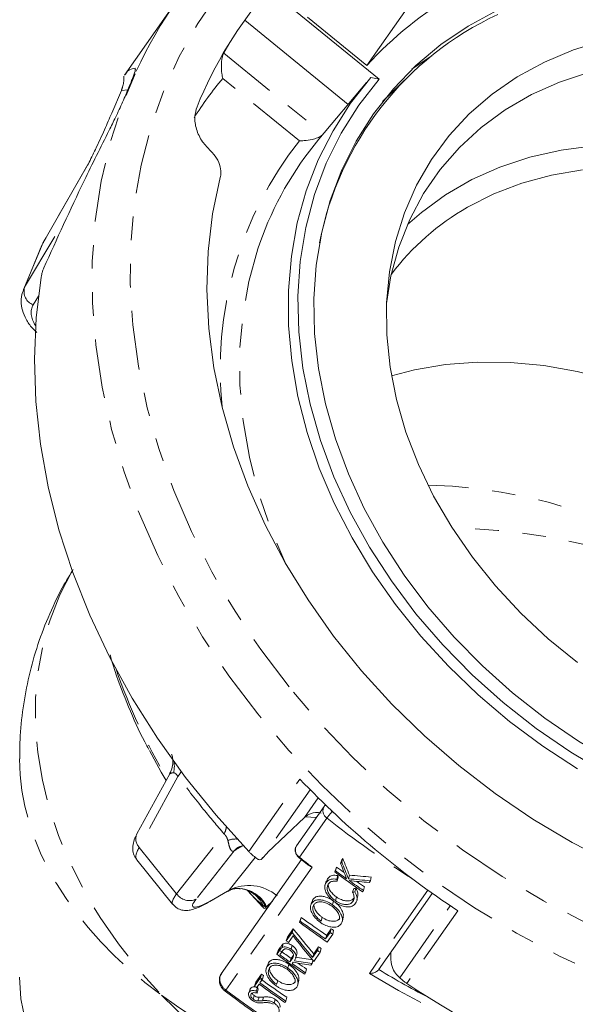
# Model space of a CAD drawing. Units: inches. Extents: x 3.3 to 46.2, y 4.5 to 37.3.
# Drawn here: x 38 to 40.3, y 29.1 to 33.3 of the extents above; entities that cross this region are included whole.
import ezdxf

# ---------------------------------------------------------------- set-up
doc = ezdxf.new("R2010")
doc.units = ezdxf.units.IN
doc.header["$MEASUREMENT"] = 0
doc.linetypes.add('PHANTOM', pattern=[0.5, 0.25, -0.05, 0.05, -0.05, 0.05, -0.05])

msp = doc.modelspace()

# ---------------------------------------------------------------- linework, layer by layer
at = {"color": 7, "linetype": 'Continuous', "lineweight": 15}
for p, q in [((39.4827, 33.0063), (39.0168, 33.3854)), ((38.6277, 33.3401), (38.4052, 33.0235)), ((39.6011, 33.3059), (39.4309, 33.0639)), ((39.3514, 32.8993), (38.9137, 33.2554)), ((39.4309, 33.0639), (39.1792, 33.2687)), ((38.8467, 33.1519), (38.8251, 33.1158)), ((38.8194, 33.1093), (38.8251, 33.1158)), ((39.4472, 33.0131), (39.4827, 33.0063)), ((39.6103, 33.0211), (39.4974, 32.9115)), ((38.3917, 32.9576), (38.351, 32.8621)), ((38.3917, 32.9576), (38.3907, 32.9558)), ((38.3962, 32.9703), (38.3957, 32.969)), ((39.4293, 32.9921), (39.2276, 32.7516)), ((38.2499, 32.6448), (38.0637, 32.3192)), ((38.0559, 32.3034), (37.9773, 32.1148)), ((38.0616, 32.3149), (38.0637, 32.3192)), ((38.5966, 30.0674), (38.4579, 29.8129)), ((39.2494, 29.9282), (39.1328, 29.7622)), ((39.2518, 29.9311), (39.2498, 29.9279)), ((39.2511, 29.9303), (39.2518, 29.9311)), ((39.2556, 29.9355), (39.2518, 29.9311)), ((39.1667, 29.8825), (39.0113, 29.7348)), ((39.1738, 29.8879), (39.1667, 29.8825)), ((38.8905, 29.7578), (38.8877, 29.7563)), ((38.457, 29.7037), (38.6087, 29.515)), ((39.1545, 29.7039), (38.8146, 29.2203)), ((38.9835, 29.704), (38.9758, 29.7026)), ((39.0087, 29.7318), (38.987, 29.708)), ((39.0113, 29.7348), (39.0087, 29.7318)), ((39.1442, 29.7121), (39.1857, 29.6795)), ((39.3251, 29.7037), (39.3197, 29.6879)), ((39.3288, 29.709), (39.3242, 29.6942)), ((39.3251, 29.7037), (39.3288, 29.709)), ((39.3002, 29.6683), (39.2946, 29.6522)), ((39.3028, 29.6721), (39.2978, 29.6567)), ((39.3002, 29.6683), (39.3028, 29.6721)), ((39.3197, 29.6879), (39.3242, 29.6942)), ((39.264, 29.6233), (39.2587, 29.6076)), ((39.2946, 29.6522), (39.2978, 29.6567)), ((39.3072, 29.6364), (39.303, 29.6207)), ((39.303, 29.6207), (39.3056, 29.6122)), ((39.3094, 29.629), (39.3056, 29.6122)), ((39.3072, 29.6364), (39.3094, 29.629)), ((39.357, 29.6384), (39.3527, 29.6228)), ((39.4491, 29.6304), (39.4457, 29.6148)), ((38.923, 29.5758), (38.8999, 29.5811)), ((39.259, 29.6125), (39.2545, 29.5991)), ((39.3755, 29.5819), (39.37, 29.5664)), ((39.3843, 29.5824), (39.3799, 29.567)), ((39.4204, 29.5895), (39.4166, 29.5735)), ((39.4457, 29.6148), (39.4402, 29.607)), ((38.766, 29.5262), (38.8416, 29.5699)), ((38.9253, 29.5733), (38.9911, 29.5034)), ((39.2024, 29.5357), (39.1971, 29.52)), ((39.3017, 29.5461), (39.2973, 29.5304)), ((39.3757, 29.5391), (39.3717, 29.5272)), ((39.3887, 29.5331), (39.3929, 29.5504)), ((39.4166, 29.5735), (39.4125, 29.5676)), ((39.4803, 29.2378), (39.7074, 29.5609)), ((38.997, 29.4971), (38.9954, 29.4988)), ((39.198, 29.5253), (39.195, 29.5163)), ((39.2884, 29.5259), (39.2849, 29.5131)), ((39.1506, 29.4554), (39.145, 29.4394)), ((39.1532, 29.4592), (39.1482, 29.4439)), ((39.1506, 29.4554), (39.1532, 29.4592)), ((39.2414, 29.4596), (39.237, 29.4439)), ((39.0951, 29.3765), (39.1192, 29.4108)), ((39.1192, 29.4108), (39.1143, 29.3957)), ((39.145, 29.4394), (39.1482, 29.4439)), ((39.2606, 29.3836), (39.2799, 29.4111)), ((39.2799, 29.4111), (39.2749, 29.3959)), ((39.0896, 29.3605), (39.1143, 29.3957)), ((39.0951, 29.3765), (39.0896, 29.3605)), ((39.1183, 29.3814), (39.0988, 29.3536)), ((39.2556, 29.3684), (39.2749, 29.3959)), ((39.2606, 29.3836), (39.2556, 29.3684)), ((39.2864, 29.3882), (39.2629, 29.3547)), ((39.2901, 29.4042), (39.2864, 29.3882)), ((39.0551, 29.3197), (39.0643, 29.3327)), ((39.077, 29.3474), (39.0718, 29.3318)), ((39.1149, 29.3404), (39.1105, 29.3246)), ((39.2057, 29.3055), (39.2264, 29.335)), ((39.2264, 29.335), (39.2214, 29.3198)), ((39.2366, 29.328), (39.2329, 29.312)), ((39.0551, 29.3197), (39.0496, 29.3036)), ((39.0496, 29.3036), (39.059, 29.317)), ((39.0721, 29.3157), (39.0621, 29.3014)), ((39.1098, 29.2862), (39.1048, 29.271)), ((39.1098, 29.2862), (39.1199, 29.3002)), ((39.2008, 29.2905), (39.2214, 29.3198)), ((39.2057, 29.3055), (39.2008, 29.2905)), ((39.2329, 29.312), (39.2056, 29.2732)), ((39.5316, 29.3107), (39.5316, 29.2919)), ((39.0098, 29.2575), (39.0067, 29.2484)), ((39.0141, 29.2678), (39.0088, 29.2521)), ((39.101, 29.2609), (39.0966, 29.2452)), ((39.1048, 29.271), (39.1146, 29.2846)), ((39.1194, 29.2697), (39.1152, 29.2637)), ((39.1992, 29.264), (39.1941, 29.2568)), ((39.2021, 29.2775), (39.1992, 29.264)), ((38.9548, 29.1687), (38.9799, 29.2045)), ((38.9604, 29.1848), (38.985, 29.2198)), ((38.985, 29.2198), (38.9799, 29.2045)), ((38.993, 29.214), (38.9892, 29.1978)), ((39.1716, 29.2249), (39.1675, 29.219)), ((39.1754, 29.2409), (39.1716, 29.2249)), ((39.5557, 29.2178), (39.5694, 29.204)), ((38.9604, 29.1848), (38.9548, 29.1687)), ((38.9677, 29.1638), (38.9635, 29.1481)), ((38.975, 29.1775), (38.964, 29.1619)), ((38.9677, 29.1638), (38.97, 29.1562)), ((38.9892, 29.1978), (38.9782, 29.1822)), ((39.0532, 29.1917), (39.0488, 29.176)), ((39.1387, 29.1762), (39.1429, 29.1935)), ((38.9303, 29.1354), (38.9299, 29.1343)), ((38.9379, 29.1593), (38.9326, 29.1436)), ((38.9543, 29.1285), (38.9499, 29.1127)), ((38.9635, 29.1481), (38.9661, 29.1394)), ((38.97, 29.1562), (38.9661, 29.1394)), ((38.9748, 29.1215), (38.9699, 29.1059)), ((39.0916, 29.1216), (39.0878, 29.1056)), ((39.0429, 29.1128), (39.0385, 29.0971)), ((39.0878, 29.1056), (39.0837, 29.0997))]:
    msp.add_line(p, q, dxfattribs=at)
at = {"color": 7, "linetype": 'PHANTOM', "lineweight": 0}
for p, q in [((38.8251, 33.1158), (39.2459, 32.7734)), ((38.451, 33.0468), (38.4497, 33.0518)), ((39.145, 32.7451), (38.8205, 33.0092)), ((38.3962, 32.9703), (38.3917, 32.9576)), ((38.4196, 32.9613), (38.3917, 32.9576)), ((38.2474, 32.6398), (38.0616, 32.3149)), ((37.9826, 32.1252), (38.1499, 32.4059)), ((38.0616, 32.3149), (37.9826, 32.1252)), ((38.0405, 32.0877), (38.0186, 32.051)), ((38.6309, 30.0556), (38.4674, 29.7559)), ((38.9313, 29.7379), (39.147, 30.0448)), ((39.191, 29.9994), (38.9835, 29.704)), ((39.2249, 29.9654), (39.1667, 29.8825)), ((39.2619, 29.8799), (39.1453, 29.7139)), ((39.217, 29.882), (39.17, 29.885)), ((39.2836, 29.9074), (39.2916, 29.9011)), ((38.6256, 29.5591), (38.8259, 29.8129)), ((38.4674, 29.7559), (38.6256, 29.5591)), ((38.8768, 29.7452), (38.8685, 29.7405)), ((38.9054, 29.7617), (38.8768, 29.7452)), ((38.8685, 29.7405), (38.708, 29.537)), ((38.8476, 29.5749), (38.9586, 29.7135)), ((39.199, 29.6718), (38.8337, 29.152)), ((38.7718, 29.5312), (38.8476, 29.5749)), ((39.6888, 29.5742), (39.4416, 29.2225)), ((39.0313, 29.5286), (39.0066, 29.5047)), ((39.0121, 29.5013), (39.0066, 29.5047)), ((39.5694, 29.204), (39.7834, 29.5085)), ((39.8152, 29.4873), (39.5995, 29.1804)), ((39.0643, 29.3327), (39.059, 29.317)), ((39.1199, 29.3002), (39.1146, 29.2846)), ((38.9937, 29.1226), (38.9887, 29.1071))]:
    msp.add_line(p, q, dxfattribs=at)
at = {"color": 7, "linetype": 'PHANTOM', "lineweight": 0, "flags": 128}
for points in [[(40.2577, 34.1646), (40.4171, 34.1786), (40.6015, 34.1832), (40.7887, 34.1756), (40.9778, 34.1559), (41.1679, 34.1242), (41.3581, 34.0806), (41.5474, 34.0255), (41.735, 33.9589), (41.92, 33.8813), (42.1014, 33.7929), (42.2785, 33.6943), (42.4504, 33.5859), (42.6163, 33.4683), (42.7753, 33.3418), (42.9268, 33.2073), (43.0699, 33.0653), (43.2041, 32.9164), (43.3286, 32.7615), (43.4429, 32.6012), (43.5465, 32.4364), (43.6388, 32.2677), (43.7194, 32.096), (43.7879, 31.9221), (43.844, 31.7469), (43.8875, 31.5711), (43.9181, 31.3957), (43.9356, 31.2214), (43.94, 31.0491), (43.9313, 30.8796), (43.9095, 30.7137), (43.8747, 30.5522), (43.8271, 30.3958), (43.7669, 30.2454), (43.6944, 30.1017), (43.61, 29.9652), (43.5139, 29.8367), (43.4068, 29.7168), (43.2891, 29.606), (43.1614, 29.5049), (43.0242, 29.414), (42.8783, 29.3337), (42.7243, 29.2643), (42.5629, 29.2063), (42.395, 29.1598), (42.2213, 29.1252), (42.0427, 29.1025), (41.86, 29.0919), (41.6741, 29.0934), (41.4858, 29.107), (41.2961, 29.1327), (41.1059, 29.1704), (40.916, 29.2198), (40.7274, 29.2807), (40.541, 29.3528), (40.3577, 29.4359), (40.1783, 29.5294), (40.0037, 29.6329), (39.8347, 29.746), (39.6722, 29.8682), (39.5169, 29.9987), (39.3695, 30.1371), (39.2307, 30.2826), (39.1013, 30.4346), (39.1013, 30.4346)], [(39.1013, 30.4346), (38.9818, 30.5923), (38.8728, 30.7549), (38.7748, 30.9218), (38.6883, 31.0921), (38.6137, 31.265), (38.5514, 31.4397), (38.5015, 31.6153), (38.4645, 31.791), (38.4405, 31.9659), (38.4295, 32.1393), (38.4316, 32.3103), (38.4469, 32.4782), (38.4752, 32.6419), (38.5164, 32.801), (38.5703, 32.9544), (38.6367, 33.1016), (38.7152, 33.2418), (38.8055, 33.3744), (38.9072, 33.4986), (39.0197, 33.6141), (39.1425, 33.72), (39.275, 33.8161), (39.4166, 33.9018), (39.5667, 33.9767), (39.7245, 34.0404), (39.8892, 34.0927), (40.0601, 34.1333), (40.0686, 34.135)], [(38.9687, 30.3207), (38.8467, 30.4815), (38.7352, 30.6472), (38.6346, 30.8172), (38.5455, 30.9907), (38.4682, 31.1668), (38.4031, 31.3448), (38.3505, 31.5239), (38.3106, 31.7031), (38.2836, 31.8818), (38.2697, 32.0591), (38.2688, 32.2341), (38.2811, 32.4062), (38.3064, 32.5744), (38.3447, 32.7381), (38.3956, 32.8965), (38.4552, 33.0402)], [(38.9777, 32.3116), (38.9696, 32.2881), (38.9311, 32.1504), (38.9055, 32.0079), (38.8929, 31.8613), (38.8934, 31.7116), (38.907, 31.5598), (38.9335, 31.4067), (38.973, 31.2534), (39.025, 31.1008), (39.083, 30.9634)], [(43.4435, 29.5588), (43.3896, 29.5066), (43.2639, 29.399), (43.1284, 29.3013), (42.9839, 29.214), (42.831, 29.1374), (42.6703, 29.072), (42.5027, 29.0179), (42.3289, 28.9756), (42.1496, 28.9451), (41.9657, 28.9265), (41.7781, 28.9201), (41.5876, 28.9258), (41.395, 28.9436), (41.2012, 28.9733), (41.0072, 29.015), (40.8138, 29.0683), (40.6218, 29.133), (40.4323, 29.2089), (40.2459, 29.2956), (40.0637, 29.3927), (39.8863, 29.4997), (39.7147, 29.6162), (39.5496, 29.7416), (39.3917, 29.8754), (39.2419, 30.0169), (39.1006, 30.1656), (38.9687, 30.3207)], [(38.8877, 29.7563), (38.8811, 29.7521), (38.8685, 29.7405)], [(38.8942, 29.76), (38.8885, 29.7563), (38.8768, 29.7452)]]:
    msp.add_lwpolyline(points, dxfattribs=at)
at = {"color": 7, "linetype": 'Continuous', "lineweight": 15, "flags": 128}
for points in [[(39.6889, 30.7738), (39.5883, 30.908), (39.4984, 31.047), (39.4196, 31.19), (39.3526, 31.336), (39.2978, 31.4839), (39.2555, 31.6329), (39.2261, 31.7819), (39.2097, 31.9299), (39.2065, 32.076), (39.2164, 32.2192), (39.2394, 32.3585), (39.2754, 32.493), (39.324, 32.6218), (39.3851, 32.7441), (39.4581, 32.8589), (39.5426, 32.9657), (39.638, 33.0636), (39.7437, 33.152), (39.8591, 33.2304), (39.9832, 33.2981)], [(40.4343, 33.1697), (40.3044, 33.1299), (40.1815, 33.0785)], [(40.1815, 33.0785), (40.0665, 33.016), (39.9605, 32.9429), (39.8641, 32.8597), (39.7782, 32.7671), (39.7034, 32.6659), (39.6403, 32.5568), (39.5894, 32.4406), (39.5511, 32.3184), (39.5258, 32.1909), (39.5135, 32.0594), (39.5144, 31.9246), (39.5285, 31.7878), (39.5557, 31.65), (39.5958, 31.5122), (39.6484, 31.3756), (39.7132, 31.2413), (39.7895, 31.1101), (39.877, 30.9833), (39.9747, 30.8618), (40.0821, 30.7465), (40.1982, 30.6383), (40.3221, 30.5381)], [(39.6211, 33.0477), (39.6945, 33.0981), (39.7057, 33.1053)], [(40.3726, 33.0354), (40.2462, 32.9937), (40.127, 32.9406), (40.0159, 32.8765), (39.914, 32.8019), (39.8219, 32.7175), (39.7404, 32.6239), (39.6703, 32.5219), (39.612, 32.4122), (39.566, 32.2958), (39.5326, 32.1737), (39.5134, 32.0564)], [(40.3218, 30.0883), (40.1751, 30.1841), (40.0346, 30.2888), (39.9011, 30.4017), (39.7757, 30.5223), (39.6589, 30.6498), (39.5516, 30.7833), (39.4544, 30.922), (39.3679, 31.0651), (39.2926, 31.2117), (39.2291, 31.3608), (39.1777, 31.5116), (39.1387, 31.663), (39.1125, 31.8142), (39.099, 31.9642), (39.0985, 32.1121), (39.111, 32.2569), (39.1362, 32.3977), (39.1742, 32.5337), (39.2247, 32.6641), (39.2873, 32.7879), (39.3616, 32.9045), (39.4472, 33.0131)], [(40.447, 30.0672), (40.2943, 30.158), (40.1475, 30.2585), (40.0076, 30.3682), (39.8755, 30.4863), (39.752, 30.612), (39.6381, 30.7444), (39.5343, 30.8828), (39.4415, 31.0262), (39.3602, 31.1736), (39.291, 31.3241), (39.2343, 31.4766), (39.1905, 31.6302), (39.16, 31.7839), (39.1428, 31.9366), (39.1391, 32.0873), (39.149, 32.235), (39.1724, 32.3788), (39.209, 32.5177), (39.2588, 32.6507), (39.3212, 32.777), (39.3961, 32.8958), (39.4827, 33.0063)], [(39.6022, 32.3904), (39.6612, 32.4423), (39.7631, 32.5168), (39.8742, 32.5809), (39.9934, 32.634), (40.1198, 32.6758), (40.2524, 32.7057), (40.3902, 32.7237)], [(40.3423, 32.623), (40.2115, 32.6004), (40.0863, 32.5662), (39.9676, 32.5207), (39.8564, 32.4642)], [(38.8103, 32.5895), (38.7781, 32.4356), (38.7593, 32.2773), (38.7538, 32.1155), (38.7619, 31.951), (38.7833, 31.7848), (38.818, 31.6177), (38.8659, 31.4508), (38.9265, 31.2849), (38.9997, 31.1209), (39.085, 30.9599), (39.1819, 30.8025), (39.2899, 30.6498), (39.4083, 30.5025), (39.5366, 30.3616), (39.6741, 30.2277), (39.8199, 30.1015), (39.9732, 29.9839), (40.1333, 29.8755), (40.2991, 29.7768), (40.4699, 29.6884), (40.6447, 29.6108)], [(38.9313, 29.7379), (38.7926, 29.8917), (38.6638, 30.0516), (38.5454, 30.2171), (38.438, 30.3874), (38.3421, 30.5615), (38.2582, 30.7388), (38.1866, 30.9183), (38.1277, 31.0993), (38.0818, 31.2809), (38.0491, 31.4623), (38.0297, 31.6425), (38.0237, 31.8208), (38.0311, 31.9963), (38.052, 32.1682)], [(41.8496, 30.1232), (41.8445, 30.1888), (41.8247, 30.3195), (41.7922, 30.4507), (41.7472, 30.5812), (41.6902, 30.71), (41.6215, 30.8359), (41.5418, 30.958), (41.4518, 31.0752), (41.3521, 31.1866), (41.2436, 31.2912), (41.1272, 31.3881), (41.0039, 31.4766), (40.8746, 31.5559), (40.7406, 31.6253), (40.6029, 31.6843), (40.4626, 31.7323), (40.3209, 31.7691), (40.1789, 31.7942), (40.038, 31.8075), (39.8992, 31.8088), (39.7637, 31.7981), (39.6326, 31.7756), (39.5347, 31.7501)], [(42.2366, 29.9132), (42.1848, 29.8954), (42.0424, 29.856), (41.8942, 29.8284), (41.7413, 29.8129), (41.5847, 29.8095), (41.4255, 29.8183), (41.2646, 29.8392), (41.1032, 29.872), (40.9424, 29.9166), (40.7831, 29.9727), (40.6266, 30.0398), (40.4737, 30.1175), (40.3256, 30.2054), (40.1832, 30.3028), (40.0474, 30.409), (39.9192, 30.5235), (39.7995, 30.6453), (39.6889, 30.7738)], [(38.5102, 30.1662), (38.5606, 30.0734), (38.5808, 30.0385)], [(38.92, 29.5763), (38.9191, 29.5766), (38.9047, 29.5804)], [(39.254, 29.5977), (39.2536, 29.5965), (39.2534, 29.5959)], [(38.766, 29.5262), (38.7666, 29.5266), (38.7718, 29.5312)], [(39.1944, 29.5145), (39.1926, 29.5091), (39.1924, 29.5085)], [(39.327, 29.4441), (39.3308, 29.46), (39.3312, 29.4613)], [(39.13, 29.2876), (39.133, 29.3), (39.1341, 29.3046)], [(39.0061, 29.2466), (39.0043, 29.2412), (39.0041, 29.2407)], [(37.9611, 29.2061), (37.9671, 29.1152), (37.9869, 29.0188)]]:
    msp.add_lwpolyline(points, dxfattribs=at)
at = {"color": 7, "linetype": 'Continuous', "lineweight": 15}
for centre, radius, start, end in [((40.1981, 32.2364), 1.9194, 134.6037, 155.2425), ((40.5951, 32.0042), 1.5742, 102.3038, 137.6908), ((40.3295, 32.2379), 1.7435, 138.8434, 158.096), ((40.5527, 32.0591), 1.3465, 114.9695, 169.0857), ((40.3085, 31.8465), 1.4098, 140.058, 160.7356), ((40.3874, 31.5349), 1.0702, 119.7431, 142.8514), ((41.939, 32.7122), 3.8614, 223.6918, 236.6316), ((38.991, 29.505), 0.00166, 224.6845, 273.8014), ((41.6147, 32.1882), 3.6205, 236.1775, 264.7081)]:
    msp.add_arc(centre, radius, start, end, dxfattribs=at)
at = {"color": 7, "linetype": 'PHANTOM', "lineweight": 0}
for centre, radius, start, end in [((40.1293, 31.9279), 1.6976, 140.4356, 147.3987), ((40.3634, 31.7818), 1.5531, 141.6673, 186.2975), ((38.0407, 32.1076), 0.0608, 163.0977, 248.6905), ((40.7384, 31.3321), 2.5078, 199.1565, 210.8406), ((38.4951, 30.0995), 0.1209, 346.3541, 8.7769), ((38.5674, 30.1104), 0.0838, 319.1932, 336.7749), ((39.2815, 29.9107), 0.0366, 151.5098, 237.5373), ((39.2595, 29.9241), 0.0105, 104.7853, 137.8159), ((39.2954, 29.9224), 0.0191, 208.399, 231.8017), ((39.6108, 29.6275), 0.4305, 139.4473, 144.1172), ((41.8288, 33.1008), 4.1186, 231.4474, 237.5957), ((38.7657, 29.8499), 0.0707, 328.425, 353.3769), ((38.5038, 29.7913), 0.0508, 154.8296, 224.2416), ((38.8747, 29.7053), 0.0859, 85.3009, 111.9863), ((39.1649, 29.7447), 0.0365, 151.4404, 237.5432), ((39.1487, 29.7106), 0.0048, 136.4447, 162.0371), ((41.7088, 32.9305), 4.1132, 231.4461, 232.397), ((38.9308, 29.4088), 0.1858, 49.8611, 116.6075), ((38.8846, 29.4462), 0.1353, 25.614, 95.5806), ((38.6797, 29.5961), 0.0655, 214.4226, 295.5753), ((38.8759, 29.4576), 0.1266, 24.523, 69.6087), ((38.874, 29.4422), 0.1422, 26.1956, 69.847), ((38.9963, 29.5058), 0.00681, 139.9155, 196.4704), ((39.0328, 29.5095), 0.0315, 188.0588, 212.0589), ((38.8438, 29.1431), 0.0135, 138.528, 161.2137)]:
    msp.add_arc(centre, radius, start, end, dxfattribs=at)
at = {"color": 7, "linetype": 'Continuous', "lineweight": 15}
for centre, major_axis, ratio, start_param, end_param in [((38.2871, 32.2081), (0.2314, -0.0946), 0.636698, 3.056362, 3.137147), ((40.4583, 31.1508), (-1.0677, 3.8738), 0.380599, 1.845469, 1.865066), ((40.8153, 31.6588), (2.6844, -1.8323), 0.767854, 4.672644, 4.684665), ((40.5686, 31.3078), (-0.9417, 4.0088), 0.405678, 1.88979, 1.907395), ((40.4583, 31.1508), (-1.0743, 3.8977), 0.380599, 1.847089, 1.866798), ((40.8895, 31.7643), (2.6445, -1.9237), 0.809287, 4.697942, 4.742319), ((40.8153, 31.6588), (2.7009, -1.8436), 0.767854, 4.674263, 4.691868), ((41.1019, 32.0665), (4.0982, 1.0289), 0.547678, 4.139186, 4.163854), ((41.1019, 32.0665), (4.0731, 1.0226), 0.547678, 4.137454, 4.162066), ((41.2049, 32.2131), (4.099, 1.2088), 0.569042, 4.085163, 4.107643), ((40.8153, 31.6588), (2.7009, -1.8436), 0.767854, 4.696162, 4.718641), ((41.161, 32.1507), (4.4583, 1.5934), 0.455449, 4.144645, 4.146767), ((40.8153, 31.6588), (2.6844, -1.8323), 0.767854, 4.704617, 4.716852), ((41.161, 32.1507), (4.4858, 1.6032), 0.455449, 4.145965, 4.148335), ((40.6657, 31.446), (2.6844, -1.8323), 0.767854, 4.672644, 4.713046), ((40.4722, 31.1706), (-1.7111, 2.9968), 0.612526, 1.821871, 1.862274), ((40.7399, 31.5515), (2.6445, -1.9237), 0.809287, 4.697942, 4.742319), ((40.6657, 31.446), (2.7009, -1.8436), 0.767854, 4.674263, 4.714404), ((40.6851, 31.4735), (2.6844, -1.8323), 0.767854, 4.713046, 4.716852), ((40.4722, 31.1706), (-1.7216, 3.0153), 0.612526, 1.823491, 1.863632), ((40.5541, 31.2872), (-1.5779, 3.1349), 0.639228, 1.876637, 1.917518), ((40.6851, 31.4735), (2.7009, -1.8436), 0.767854, 4.714404, 4.718641), ((40.6844, 31.4726), (2.6445, -1.9237), 0.809287, 4.697942, 4.701438), ((40.6316, 31.3974), (2.6844, -1.8323), 0.767854, 4.713046, 4.716852), ((40.6445, 31.4157), (2.6445, -1.9237), 0.809287, 4.697942, 4.742319), ((40.5703, 31.3102), (2.7009, -1.8436), 0.767854, 4.677759, 4.693806), ((40.5703, 31.3102), (2.6844, -1.8323), 0.767854, 4.675695, 4.692313), ((40.8127, 31.6551), (3.901, 0.7277), 0.59706, 4.157704, 4.17879), ((40.6316, 31.3974), (2.7009, -1.8436), 0.767854, 4.714404, 4.718641), ((40.5703, 31.3102), (2.7009, -1.8436), 0.767854, 4.697681, 4.718641), ((40.9077, 31.7902), (3.9274, 0.9173), 0.619994, 4.101114, 4.122073), ((40.8127, 31.6551), (3.925, 0.7322), 0.59706, 4.159627, 4.180578), ((40.5703, 31.3102), (2.6844, -1.8323), 0.767854, 4.702979, 4.716852), ((40.4975, 31.2066), (2.7009, -1.8436), 0.767854, 4.674263, 4.677759), ((40.4975, 31.2066), (2.6844, -1.8323), 0.767854, 4.672644, 4.675695), ((40.5497, 31.2809), (2.6445, -1.9237), 0.809287, 4.697942, 4.701438), ((40.5606, 31.2965), (2.6445, -1.9237), 0.809287, 4.701438, 4.742319), ((40.4865, 31.191), (2.7009, -1.8436), 0.767854, 4.677759, 4.718641), ((40.4865, 31.191), (2.6844, -1.8323), 0.767854, 4.675695, 4.716852)]:
    msp.add_ellipse(centre, major_axis=major_axis, ratio=ratio, start_param=start_param, end_param=end_param, dxfattribs=at)
at = {"color": 7, "linetype": 'PHANTOM', "lineweight": 0}
for centre, major_axis, ratio, start_param, end_param in [((38.2077, 32.0177), (0.2302, -0.0976), 0.574706, 3.064371, 3.144875), ((38.1874, 31.9702), (0.1725, -0.0736), 0.564363, 3.065392, 3.841004), ((40.0111, 29.9676), (1.5562, -0.653), 0.737339, 1.059963, 2.069685), ((40.0111, 29.9676), (1.6587, -0.292), 0.663205, 0.901608, 1.818336), ((40.0111, 29.9676), (1.8761, -0.8625), 0.748724, 3.072346, 4.22472), ((40.0111, 29.9676), (2.0418, -0.2821), 0.64942, 3.231063, 4.016461), ((38.6483, 29.8647), (0.1911, 0.1613), 0.242249, 2.556149, 3.135752), ((38.8071, 29.6672), (0.1985, 0.1521), 0.180289, 2.566218, 3.14704), ((38.8441, 29.618), (0.1498, 0.1129), 0.169892, 2.567283, 4.085719), ((38.8622, 29.1871), (0.0478, -0.033), 0.776813, 3.050865, 4.650771), ((40.7226, 31.5269), (2.6286, -1.9115), 0.809129, 4.810797, 5.045892), ((40.7312, 31.5388), (2.6081, -1.8972), 0.809287, 4.818611, 4.898139), ((40.0111, 29.9676), (2.0976, -0.4575), 0.642234, 4.097783, 4.736732), ((40.0111, 29.9676), (1.9085, -1.0437), 0.717187, 4.300763, 5.544207), ((40.4146, 31.0886), (2.6842, -1.8326), 0.768014, 4.646602, 5.128807)]:
    msp.add_ellipse(centre, major_axis=major_axis, ratio=ratio, start_param=start_param, end_param=end_param, dxfattribs=at)
at = {"color": 7, "linetype": 'Continuous', "lineweight": 15}
for points, knots in [([(43.819, 30.0964), (43.8269, 30.1121), (43.8583, 30.1745), (43.9018, 30.2897), (43.9493, 30.441), (43.9847, 30.5974), (44.0087, 30.7576), (44.0211, 30.9212), (44.0218, 31.0875), (44.0108, 31.2557), (43.9881, 31.4254), (43.9538, 31.5956), (43.908, 31.7658), (43.851, 31.9352), (43.783, 32.1032), (43.7042, 32.269), (43.6149, 32.4319), (43.5157, 32.5914), (43.4067, 32.7468), (43.2886, 32.8973), (43.1617, 33.0425), (43.0267, 33.1817), (42.884, 33.3144), (42.7342, 33.44), (42.578, 33.5581), (42.416, 33.6682), (42.2487, 33.7697), (42.0769, 33.8624), (41.9014, 33.9457), (41.7227, 34.0195), (41.5416, 34.0833), (41.3588, 34.137), (41.1751, 34.1802), (40.9912, 34.2129), (40.8078, 34.2347), (40.6258, 34.2458), (40.4458, 34.2459), (40.2685, 34.2351), (40.0949, 34.2134), (39.9254, 34.1809), (39.7609, 34.1377), (39.6021, 34.084), (39.4495, 34.0201), (39.304, 33.9461), (39.1658, 33.8627), (39.0362, 33.7695), (38.9328, 33.6847), (38.8764, 33.6279), (38.8569, 33.6083)], [0, 0, 0, 0, 0.007453, 0.029522, 0.051607, 0.073714, 0.095847, 0.118008, 0.140198, 0.162418, 0.184664, 0.206933, 0.229224, 0.251532, 0.273854, 0.296186, 0.318528, 0.340875, 0.363226, 0.385581, 0.407937, 0.430295, 0.452654, 0.475013, 0.497373, 0.519735, 0.542097, 0.564461, 0.586826, 0.609192, 0.63156, 0.65393, 0.6763, 0.698669, 0.721037, 0.743401, 0.765759, 0.788109, 0.810447, 0.83277, 0.855074, 0.877355, 0.89961, 0.921835, 0.944029, 0.966192, 0.988325, 1, 1, 1, 1]), ([(38.8205, 33.0092), (38.8205, 33.0092), (38.8191, 33.0157), (38.8161, 33.033), (38.8143, 33.0602), (38.816, 33.0859), (38.8197, 33.1045), (38.8233, 33.112), (38.8251, 33.1158)], [0, 0, 0, 0, 0.002698, 0.192244, 0.491273, 0.706, 0.852576, 1, 1, 1, 1]), ([(38.4497, 33.0518), (38.4505, 33.0504), (38.4525, 33.0472), (38.4432, 33.019), (38.4241, 32.971), (38.3979, 32.9104), (38.369, 32.8469), (38.3494, 32.8076), (38.3403, 32.7895)], [0, 0, 0, 0, 0.144285, 0.327731, 0.50513, 0.678253, 0.851346, 1, 1, 1, 1]), ([(38.4056, 33.0233), (38.4098, 33.0291), (38.4235, 33.0482), (38.439, 33.0503), (38.4497, 33.0518)], [0, 0, 0, 0, 0.306207, 1, 1, 1, 1]), ([(38.4024, 33.0193), (38.4025, 33.015), (38.4026, 33.0079), (38.4015, 32.9934), (38.3994, 32.981), (38.3969, 32.9725), (38.3962, 32.9703)], [0, 0, 0, 0, 0.260367, 0.42351, 0.847202, 1, 1, 1, 1]), ([(38.3956, 32.969), (38.3947, 32.9663), (38.3932, 32.9615), (38.3914, 32.9575), (38.3907, 32.9558)], [0, 0, 0, 0, 0.559009, 1, 1, 1, 1]), ([(38.7689, 32.7029), (38.757, 32.7153), (38.7308, 32.7428), (38.7069, 32.7939), (38.6994, 32.8457), (38.708, 32.8752), (38.7119, 32.8883)], [0, 0, 0, 0, 0.22685, 0.502147, 0.777235, 1, 1, 1, 1]), ([(38.351, 32.8621), (38.3412, 32.8392), (38.3208, 32.7917), (38.2954, 32.7372), (38.2822, 32.7089)], [0, 0, 0, 0, 0.480712, 1, 1, 1, 1]), ([(38.3403, 32.7895), (38.3046, 32.7184), (38.2068, 32.5239), (38.1193, 32.3301), (38.0638, 32.2071)], [0, 0, 0, 0, 0.365544, 1, 1, 1, 1]), ([(39.145, 32.7451), (39.1451, 32.7451), (39.1516, 32.745), (39.1691, 32.7456), (39.1959, 32.7494), (39.2203, 32.7568), (39.2371, 32.7647), (39.2431, 32.7704), (39.2461, 32.7732)], [0, 0, 0, 0, 0.002731, 0.18397, 0.482605, 0.700838, 0.849988, 1, 1, 1, 1]), ([(38.2822, 32.7089), (38.2771, 32.6983), (38.2668, 32.677), (38.2556, 32.6548), (38.2498, 32.6441), (38.2483, 32.6415), (38.2477, 32.6404), (38.2475, 32.6399), (38.2474, 32.6398)], [0, 0, 0, 0, 0.421753, 0.84626, 0.934091, 0.973942, 0.992548, 1, 1, 1, 1]), ([(38.7689, 32.7029), (38.7784, 32.6927), (38.7973, 32.6723), (38.8121, 32.6356), (38.8142, 32.6075), (38.8111, 32.5929), (38.8103, 32.5895)], [0, 0, 0, 0, 0.301883, 0.603769, 0.905681, 1, 1, 1, 1]), ([(38.2474, 32.6398), (38.2482, 32.6416), (38.2491, 32.6435), (38.2498, 32.6447), (38.2499, 32.6447)], [0, 0, 0, 0, 0.91727, 1, 1, 1, 1]), ([(38.052, 32.1682), (38.0528, 32.1723), (38.0543, 32.1804), (38.0585, 32.1944), (38.062, 32.2029), (38.0638, 32.2071)], [0, 0, 0, 0, 0.334216, 0.670416, 1, 1, 1, 1]), ([(37.9781, 32.1146), (37.9765, 32.1111), (37.9692, 32.096), (37.9663, 32.0659), (37.9716, 32.0271), (37.9881, 31.9889), (38.0088, 31.9575), (38.0271, 31.9405), (38.0335, 31.9347)], [0, 0, 0, 0, 0.060038, 0.259315, 0.456541, 0.662596, 0.883767, 1, 1, 1, 1]), ([(38.1881, 30.9309), (38.1752, 30.9104), (38.1375, 30.8504), (38.0871, 30.7444), (38.037, 30.6149), (37.9994, 30.482), (37.9746, 30.3469), (37.9619, 30.2291), (37.9623, 30.1566), (37.9625, 30.1298)], [0, 0, 0, 0, 0.085998, 0.251629, 0.415953, 0.579324, 0.742047, 0.904456, 1, 1, 1, 1]), ([(38.3442, 30.5697), (38.3511, 30.5465), (38.3727, 30.4728), (38.4218, 30.3499), (38.4697, 30.2397), (38.5019, 30.1807), (38.5077, 30.1702)], [0, 0, 0, 0, 0.172013, 0.545229, 0.91859, 1, 1, 1, 1]), ([(38.6048, 30.1483), (38.6047, 30.1485), (38.6042, 30.1497), (38.6073, 30.1422), (38.6103, 30.1237), (38.6086, 30.094), (38.6002, 30.0763), (38.596, 30.0673)], [0, 0, 0, 0, 0.035262, 0.199523, 0.430879, 0.710197, 1, 1, 1, 1]), ([(39.2367, 29.9006), (39.2321, 29.9018), (39.2156, 29.9062), (39.1929, 29.8997), (39.1777, 29.8903), (39.1738, 29.8879)], [0, 0, 0, 0, 0.229094, 0.806743, 1, 1, 1, 1]), ([(38.4579, 29.8129), (38.4547, 29.8067), (38.4473, 29.7922), (38.4404, 29.7693), (38.4396, 29.7422), (38.4453, 29.7186), (38.4548, 29.7083), (38.4577, 29.7051)], [0, 0, 0, 0, 0.195193, 0.452394, 0.677467, 0.900068, 1, 1, 1, 1]), ([(38.89, 29.7571), (38.8928, 29.7585), (38.8991, 29.7619), (38.9064, 29.7622), (38.9105, 29.7623)], [0, 0, 0, 0, 0.447385, 1, 1, 1, 1]), ([(39.1347, 29.7647), (39.1325, 29.7614), (39.1279, 29.7548), (39.1266, 29.7421), (39.13, 29.7289), (39.1367, 29.7186), (39.1423, 29.7137), (39.1442, 29.7121)], [0, 0, 0, 0, 0.205429, 0.422903, 0.647036, 0.883941, 1, 1, 1, 1]), ([(38.9758, 29.7026), (38.9728, 29.7041), (38.9673, 29.7068), (38.9558, 29.7152), (38.945, 29.7245), (38.9368, 29.7323), (38.9326, 29.7366), (38.9313, 29.7379)], [0, 0, 0, 0, 0.319359, 0.57386, 0.769459, 0.931399, 1, 1, 1, 1]), ([(38.9835, 29.704), (38.9836, 29.7042), (38.9847, 29.7054), (38.986, 29.7068), (38.987, 29.708)], [0, 0, 0, 0, 0.1693, 1, 1, 1, 1]), ([(39.199, 29.6718), (39.1989, 29.6718), (39.1964, 29.6729), (39.1916, 29.675), (39.1879, 29.6783), (39.1861, 29.6799)], [0, 0, 0, 0, 0.018188, 0.506397, 1, 1, 1, 1]), ([(39.2587, 29.6076), (39.2622, 29.6114), (39.2696, 29.6195), (39.2863, 29.6231), (39.2986, 29.6213), (39.303, 29.6207)], [0, 0, 0, 0, 0.366224, 0.773961, 1, 1, 1, 1]), ([(39.264, 29.6233), (39.2675, 29.6271), (39.2749, 29.6351), (39.2913, 29.6386), (39.3031, 29.6369), (39.3072, 29.6364)], [0, 0, 0, 0, 0.373794, 0.785576, 1, 1, 1, 1]), ([(38.8417, 29.5687), (38.8463, 29.5716), (38.8568, 29.5784), (38.8666, 29.5796), (38.8722, 29.5803)], [0, 0, 0, 0, 0.429696, 1, 1, 1, 1]), ([(38.8478, 29.5734), (38.8503, 29.5746), (38.8571, 29.5779), (38.8748, 29.5829), (38.8898, 29.581), (38.896, 29.5802)], [0, 0, 0, 0, 0.244919, 0.690392, 1, 1, 1, 1]), ([(38.9165, 29.5774), (38.9217, 29.5754), (38.93, 29.5722), (38.9312, 29.5712), (38.9317, 29.5709)], [0, 0, 0, 0, 0.62951, 1, 1, 1, 1]), ([(39.2928, 29.5257), (39.2857, 29.5314), (39.2722, 29.5422), (39.2589, 29.562), (39.2519, 29.5813), (39.2525, 29.5971), (39.2569, 29.6046), (39.2587, 29.6076)], [0, 0, 0, 0, 0.227688, 0.435277, 0.642307, 0.85747, 1, 1, 1, 1]), ([(39.2675, 29.6005), (39.2654, 29.596), (39.261, 29.587), (39.2641, 29.5693), (39.2735, 29.552), (39.2857, 29.539), (39.2942, 29.5326), (39.2973, 29.5304)], [0, 0, 0, 0, 0.23472, 0.469211, 0.684446, 0.887981, 1, 1, 1, 1]), ([(39.2672, 29.5995), (39.2675, 29.5948), (39.2682, 29.5848), (39.2776, 29.5682), (39.2898, 29.5549), (39.2985, 29.5484), (39.3017, 29.5461)], [0, 0, 0, 0, 0.262653, 0.559553, 0.841446, 1, 1, 1, 1]), ([(39.3056, 29.6122), (39.2997, 29.6128), (39.2876, 29.6139), (39.2747, 29.6088), (39.2696, 29.6029), (39.2675, 29.6005)], [0, 0, 0, 0, 0.354565, 0.736527, 1, 1, 1, 1]), ([(39.3843, 29.5824), (39.3877, 29.5758), (39.3936, 29.5644), (39.3925, 29.5546), (39.3921, 29.5505)], [0, 0, 0, 0, 0.581817, 1, 1, 1, 1]), ([(39.2024, 29.5357), (39.2061, 29.5397), (39.2131, 29.5472), (39.231, 29.5503), (39.2513, 29.548), (39.2718, 29.5402), (39.2842, 29.5321), (39.2892, 29.5288)], [0, 0, 0, 0, 0.225412, 0.423079, 0.619721, 0.845942, 1, 1, 1, 1]), ([(39.3017, 29.5461), (39.3086, 29.5418), (39.3214, 29.5338), (39.3412, 29.529), (39.3581, 29.5294), (39.3702, 29.5346), (39.375, 29.5404), (39.377, 29.5427)], [0, 0, 0, 0, 0.23806, 0.440417, 0.642341, 0.853338, 1, 1, 1, 1]), ([(39.3717, 29.5272), (39.3732, 29.5297), (39.3768, 29.536), (39.3772, 29.5491), (39.3731, 29.5602), (39.3702, 29.566), (39.37, 29.5664)], [0, 0, 0, 0, 0.246174, 0.608168, 0.968769, 1, 1, 1, 1]), ([(39.3799, 29.567), (39.3833, 29.5603), (39.3899, 29.547), (39.3896, 29.5305), (39.3851, 29.5226), (39.3832, 29.5193)], [0, 0, 0, 0, 0.374279, 0.73932, 1, 1, 1, 1]), ([(38.6093, 29.5154), (38.615, 29.5093), (38.6261, 29.4973), (38.6486, 29.4897), (38.6696, 29.4883), (38.6904, 29.4917), (38.7147, 29.4998), (38.7404, 29.5118), (38.7596, 29.5226), (38.766, 29.5262)], [0, 0, 0, 0, 0.118359, 0.232958, 0.346745, 0.475814, 0.652145, 0.882867, 1, 1, 1, 1]), ([(38.99, 29.5041), (38.991, 29.5028), (38.9932, 29.5002), (38.9959, 29.4983), (38.9973, 29.4974)], [0, 0, 0, 0, 0.508012, 1, 1, 1, 1]), ([(39.2334, 29.4386), (39.2258, 29.4448), (39.2108, 29.4571), (39.1964, 29.4792), (39.1907, 29.4996), (39.1926, 29.5128), (39.1962, 29.5185), (39.1971, 29.52)], [0, 0, 0, 0, 0.249691, 0.497347, 0.717297, 0.928343, 1, 1, 1, 1]), ([(39.1971, 29.52), (39.2008, 29.524), (39.2079, 29.5316), (39.2258, 29.5348), (39.2463, 29.5325), (39.2671, 29.5247), (39.2797, 29.5164), (39.2849, 29.5131)], [0, 0, 0, 0, 0.223337, 0.420965, 0.617584, 0.843849, 1, 1, 1, 1]), ([(39.2065, 29.5136), (39.2045, 29.5092), (39.2005, 29.5005), (39.2036, 29.4835), (39.2126, 29.4666), (39.2248, 29.453), (39.2337, 29.4464), (39.237, 29.4439)], [0, 0, 0, 0, 0.230941, 0.449741, 0.667059, 0.875579, 1, 1, 1, 1]), ([(39.2064, 29.5135), (39.2068, 29.509), (39.2076, 29.4992), (39.2166, 29.4828), (39.2288, 29.469), (39.238, 29.4622), (39.2414, 29.4596)], [0, 0, 0, 0, 0.247823, 0.542882, 0.826293, 1, 1, 1, 1]), ([(39.2811, 29.5078), (39.2743, 29.5122), (39.2609, 29.5207), (39.2403, 29.526), (39.2232, 29.5251), (39.2121, 29.5203), (39.2079, 29.5153), (39.2065, 29.5136)], [0, 0, 0, 0, 0.239346, 0.472099, 0.679681, 0.89457, 1, 1, 1, 1]), ([(39.3136, 29.4499), (39.3143, 29.4515), (39.3167, 29.4576), (39.3129, 29.4714), (39.3033, 29.488), (39.2914, 29.5001), (39.2836, 29.506), (39.2811, 29.5078)], [0, 0, 0, 0, 0.098954, 0.382204, 0.642564, 0.888042, 1, 1, 1, 1]), ([(39.2849, 29.5131), (39.2922, 29.5074), (39.3073, 29.4956), (39.3217, 29.4743), (39.3286, 29.4541), (39.3271, 29.4404), (39.3232, 29.4341), (39.322, 29.4323)], [0, 0, 0, 0, 0.233039, 0.483577, 0.695413, 0.90954, 1, 1, 1, 1]), ([(39.3416, 29.5046), (39.3341, 29.5063), (39.3221, 29.5089), (39.3055, 29.5171), (39.2971, 29.5228), (39.2928, 29.5257)], [0, 0, 0, 0, 0.453614, 0.722437, 1, 1, 1, 1]), ([(39.2973, 29.5304), (39.3042, 29.5261), (39.317, 29.5182), (39.3367, 29.5135), (39.3533, 29.514), (39.3652, 29.5192), (39.3698, 29.5249), (39.3717, 29.5272)], [0, 0, 0, 0, 0.241657, 0.443759, 0.645387, 0.856457, 1, 1, 1, 1]), ([(39.2986, 29.5207), (39.3026, 29.5175), (39.3142, 29.5082), (39.3254, 29.4902), (39.3324, 29.4726), (39.3307, 29.4645), (39.3301, 29.4616)], [0, 0, 0, 0, 0.181234, 0.535017, 0.834576, 1, 1, 1, 1]), ([(39.3832, 29.5193), (39.3789, 29.5147), (39.3714, 29.5066), (39.355, 29.5033), (39.3451, 29.5043), (39.3416, 29.5046)], [0, 0, 0, 0, 0.462953, 0.808169, 1, 1, 1, 1]), ([(39.2414, 29.4596), (39.2491, 29.4549), (39.2637, 29.4461), (39.2852, 29.4424), (39.3023, 29.4442), (39.3115, 29.4499), (39.3149, 29.4544), (39.3156, 29.4554)], [0, 0, 0, 0, 0.2696, 0.50929, 0.721856, 0.940072, 1, 1, 1, 1]), ([(39.322, 29.4323), (39.3182, 29.4282), (39.3103, 29.4199), (39.2901, 29.4172), (39.2678, 29.4204), (39.2483, 29.4285), (39.2372, 29.436), (39.2334, 29.4386)], [0, 0, 0, 0, 0.228612, 0.459413, 0.65974, 0.882239, 1, 1, 1, 1]), ([(39.059, 29.317), (39.06, 29.3184), (39.0621, 29.3213), (39.0661, 29.3265), (39.0696, 29.3298), (39.0718, 29.3318)], [0, 0, 0, 0, 0.270006, 0.540047, 1, 1, 1, 1]), ([(39.0643, 29.3327), (39.0653, 29.3341), (39.0674, 29.337), (39.0713, 29.3422), (39.0748, 29.3454), (39.077, 29.3474)], [0, 0, 0, 0, 0.271354, 0.542733, 1, 1, 1, 1]), ([(39.0718, 29.3318), (39.0746, 29.3331), (39.0799, 29.3356), (39.0908, 29.3346), (39.1014, 29.3307), (39.1077, 29.3265), (39.1105, 29.3246)], [0, 0, 0, 0, 0.277876, 0.539588, 0.792577, 1, 1, 1, 1]), ([(39.077, 29.3474), (39.0798, 29.3487), (39.085, 29.3512), (39.0959, 29.3501), (39.1061, 29.3462), (39.1122, 29.3422), (39.1149, 29.3404)], [0, 0, 0, 0, 0.283519, 0.544933, 0.796758, 1, 1, 1, 1]), ([(39.1149, 29.3404), (39.1193, 29.3368), (39.1265, 29.3309), (39.133, 29.3208), (39.1351, 29.3125), (39.1352, 29.307), (39.1341, 29.3048), (39.134, 29.3046)], [0, 0, 0, 0, 0.329872, 0.544993, 0.760368, 0.982647, 1, 1, 1, 1]), ([(39.107, 29.3197), (39.1045, 29.3214), (39.0992, 29.3247), (39.091, 29.3269), (39.084, 29.3266), (39.0774, 29.3229), (39.0742, 29.3187), (39.0721, 29.3157)], [0, 0, 0, 0, 0.167006, 0.350206, 0.514875, 0.666736, 1, 1, 1, 1]), ([(39.1146, 29.2846), (39.1162, 29.287), (39.1191, 29.2913), (39.121, 29.2984), (39.1193, 29.3056), (39.1154, 29.3121), (39.1108, 29.3168), (39.1078, 29.3192), (39.107, 29.3197)], [0, 0, 0, 0, 0.26027, 0.476073, 0.631763, 0.787629, 0.94568, 1, 1, 1, 1]), ([(39.1105, 29.3246), (39.115, 29.321), (39.1224, 29.315), (39.1289, 29.3047), (39.1314, 29.2961), (39.1303, 29.286), (39.1265, 29.2801), (39.124, 29.2762)], [0, 0, 0, 0, 0.232951, 0.38502, 0.537261, 0.694336, 1, 1, 1, 1]), ([(39.5316, 29.2919), (39.5317, 29.2883), (39.5324, 29.2701), (39.5386, 29.2413), (39.5501, 29.2255), (39.5557, 29.2178)], [0, 0, 0, 0, 0.113, 0.565452, 1, 1, 1, 1]), ([(39.0451, 29.1708), (39.0376, 29.1769), (39.0225, 29.1893), (39.0081, 29.2114), (39.0025, 29.2317), (39.0043, 29.2449), (39.0079, 29.2507), (39.0088, 29.2521)], [0, 0, 0, 0, 0.249691, 0.497347, 0.717297, 0.928343, 1, 1, 1, 1]), ([(39.0088, 29.2521), (39.0126, 29.2561), (39.0196, 29.2637), (39.0375, 29.2669), (39.0581, 29.2646), (39.0788, 29.2568), (39.0914, 29.2486), (39.0966, 29.2452)], [0, 0, 0, 0, 0.223337, 0.420965, 0.617585, 0.843848, 1, 1, 1, 1]), ([(39.0182, 29.2457), (39.0162, 29.2413), (39.0122, 29.2327), (39.0154, 29.2156), (39.0243, 29.1987), (39.0365, 29.1852), (39.0454, 29.1785), (39.0488, 29.176)], [0, 0, 0, 0, 0.230941, 0.449741, 0.667059, 0.875578, 1, 1, 1, 1]), ([(39.0141, 29.2678), (39.0179, 29.2718), (39.0249, 29.2794), (39.0427, 29.2825), (39.0631, 29.2801), (39.0835, 29.2723), (39.0959, 29.2642), (39.101, 29.2609)], [0, 0, 0, 0, 0.225412, 0.423078, 0.619721, 0.845941, 1, 1, 1, 1]), ([(39.0929, 29.24), (39.0861, 29.2443), (39.0726, 29.2528), (39.052, 29.2581), (39.0349, 29.2572), (39.0238, 29.2525), (39.0196, 29.2474), (39.0182, 29.2457)], [0, 0, 0, 0, 0.239347, 0.4721, 0.679681, 0.89457, 1, 1, 1, 1]), ([(39.0182, 29.2456), (39.0185, 29.2411), (39.0193, 29.2313), (39.0284, 29.2149), (39.0406, 29.2011), (39.0497, 29.1943), (39.0532, 29.1917)], [0, 0, 0, 0, 0.247823, 0.542883, 0.826293, 1, 1, 1, 1]), ([(39.0966, 29.2452), (39.1039, 29.2395), (39.1191, 29.2277), (39.1335, 29.2064), (39.1404, 29.1862), (39.1388, 29.1725), (39.1349, 29.1663), (39.1338, 29.1644)], [0, 0, 0, 0, 0.233038, 0.483576, 0.695413, 0.90954, 1, 1, 1, 1]), ([(39.101, 29.2609), (39.1083, 29.2552), (39.1234, 29.2434), (39.1373, 29.2224), (39.1441, 29.2047), (39.1424, 29.1966), (39.1418, 29.1937)], [0, 0, 0, 0, 0.288594, 0.595988, 0.856267, 1, 1, 1, 1]), ([(38.8176, 29.2241), (38.8143, 29.2193), (38.8075, 29.2096), (38.8054, 29.1915), (38.8095, 29.1733), (38.8187, 29.158), (38.8275, 29.1505), (38.831, 29.1474)], [0, 0, 0, 0, 0.206545, 0.411315, 0.619665, 0.844006, 1, 1, 1, 1]), ([(39.1254, 29.1821), (39.126, 29.1836), (39.1284, 29.1898), (39.1246, 29.2036), (39.115, 29.2201), (39.1032, 29.2322), (39.0953, 29.2381), (39.0929, 29.24)], [0, 0, 0, 0, 0.098954, 0.382205, 0.642564, 0.888043, 1, 1, 1, 1]), ([(39.4416, 29.2225), (39.4417, 29.2225), (39.4445, 29.2224), (39.4515, 29.2229), (39.4619, 29.2253), (39.4711, 29.2296), (39.4775, 29.2341), (39.4798, 29.2372), (39.481, 29.2388)], [0, 0, 0, 0, 0.004267, 0.211399, 0.499702, 0.708991, 0.854105, 1, 1, 1, 1]), ([(39.5995, 29.1804), (39.5958, 29.183), (39.5884, 29.188), (39.5775, 29.1965), (39.5724, 29.2012), (39.5694, 29.204)], [0, 0, 0, 0, 0.289331, 0.577344, 1, 1, 1, 1]), ([(38.9379, 29.1593), (38.9399, 29.1613), (38.9438, 29.1651), (38.9524, 29.1661), (38.9581, 29.1652), (38.9601, 29.1648)], [0, 0, 0, 0, 0.405266, 0.783785, 1, 1, 1, 1]), ([(39.1338, 29.1644), (39.1299, 29.1603), (39.1221, 29.1521), (39.1018, 29.1493), (39.0795, 29.1526), (39.06, 29.1607), (39.049, 29.1682), (39.0451, 29.1708)], [0, 0, 0, 0, 0.228611, 0.459413, 0.65974, 0.882238, 1, 1, 1, 1]), ([(39.0532, 29.1917), (39.0609, 29.187), (39.0755, 29.1782), (39.0969, 29.1745), (39.114, 29.1763), (39.1232, 29.1821), (39.1266, 29.1866), (39.1273, 29.1875)], [0, 0, 0, 0, 0.269601, 0.509289, 0.721855, 0.940072, 1, 1, 1, 1]), ([(38.831, 29.1474), (38.8593, 29.1263), (38.9412, 29.0651), (39.0812, 28.9695), (39.2522, 28.8639), (39.4277, 28.7668), (39.607, 28.6786), (39.7894, 28.5996), (39.9742, 28.5302), (40.1143, 28.4852), (40.1925, 28.463), (40.2083, 28.4586)], [0, 0, 0, 0, 0.067729, 0.196245, 0.324774, 0.453302, 0.58183, 0.710359, 0.83889, 0.967425, 1, 1, 1, 1]), ([(38.9471, 29.1075), (38.9442, 29.1099), (38.9386, 29.1145), (38.9326, 29.123), (38.9298, 29.1313), (38.9297, 29.1385), (38.9317, 29.142), (38.9326, 29.1436)], [0, 0, 0, 0, 0.213703, 0.419416, 0.625396, 0.827316, 1, 1, 1, 1]), ([(38.9326, 29.1436), (38.9347, 29.1457), (38.9387, 29.1496), (38.9501, 29.1506), (38.9586, 29.149), (38.9635, 29.1481)], [0, 0, 0, 0, 0.316915, 0.610957, 1, 1, 1, 1]), ([(38.9356, 29.1501), (38.9355, 29.1516), (38.9353, 29.1552), (38.9369, 29.1578), (38.9379, 29.1593)], [0, 0, 0, 0, 0.414385, 1, 1, 1, 1]), ([(38.9412, 29.1362), (38.9403, 29.1343), (38.9386, 29.131), (38.9399, 29.1247), (38.9429, 29.1191), (38.9468, 29.1151), (38.9493, 29.1132), (38.9499, 29.1127)], [0, 0, 0, 0, 0.29726, 0.511825, 0.726497, 0.92628, 1, 1, 1, 1]), ([(38.9661, 29.1394), (38.9631, 29.1399), (38.9566, 29.1411), (38.9477, 29.1413), (38.9431, 29.1385), (38.9415, 29.1366), (38.9412, 29.1362)], [0, 0, 0, 0, 0.302107, 0.654341, 0.935368, 1, 1, 1, 1]), ([(38.9458, 29.1382), (38.9463, 29.1371), (38.9478, 29.1342), (38.9512, 29.1309), (38.9537, 29.129), (38.9543, 29.1285)], [0, 0, 0, 0, 0.305879, 0.818534, 1, 1, 1, 1]), ([(38.9543, 29.1285), (38.9572, 29.1267), (38.9626, 29.1234), (38.9697, 29.1219), (38.9735, 29.1216), (38.9748, 29.1215)], [0, 0, 0, 0, 0.413523, 0.799771, 1, 1, 1, 1]), ([(38.9748, 29.1215), (38.9775, 29.1215), (38.9821, 29.1216), (38.9883, 29.1222), (38.9919, 29.1225), (38.9937, 29.1226)], [0, 0, 0, 0, 0.422334, 0.711407, 1, 1, 1, 1]), ([(38.9937, 29.1226), (38.9995, 29.123), (39.0102, 29.1236), (39.0261, 29.1213), (39.037, 29.1166), (39.0419, 29.1134), (39.0429, 29.1128)], [0, 0, 0, 0, 0.386723, 0.700329, 0.939267, 1, 1, 1, 1]), ([(38.9673, 29.0986), (38.9654, 29.0991), (38.9617, 29.0999), (38.9564, 29.102), (38.9515, 29.1044), (38.9486, 29.1065), (38.9471, 29.1075)], [0, 0, 0, 0, 0.283479, 0.53822, 0.766795, 1, 1, 1, 1]), ([(38.9499, 29.1127), (38.9526, 29.1111), (38.9578, 29.1079), (38.9647, 29.1063), (38.9685, 29.1061), (38.9699, 29.1059)], [0, 0, 0, 0, 0.405823, 0.784918, 1, 1, 1, 1]), ([(38.9916, 29.0985), (38.9897, 29.0984), (38.9857, 29.0982), (38.9777, 29.0978), (38.9714, 29.0983), (38.9673, 29.0986)], [0, 0, 0, 0, 0.251299, 0.508749, 1, 1, 1, 1]), ([(38.9699, 29.1059), (38.9726, 29.106), (38.9772, 29.1061), (38.9834, 29.1067), (38.9869, 29.107), (38.9887, 29.1071)], [0, 0, 0, 0, 0.427822, 0.714063, 1, 1, 1, 1]), ([(38.9887, 29.1071), (38.9946, 29.1075), (39.0053, 29.1081), (39.0214, 29.1058), (39.0326, 29.101), (39.0375, 29.0978), (39.0385, 29.0971)], [0, 0, 0, 0, 0.385096, 0.699268, 0.93959, 1, 1, 1, 1]), ([(39.0203, 29.0977), (39.0167, 29.0982), (39.0099, 29.0992), (39.0005, 29.0991), (38.9946, 29.0987), (38.9916, 29.0985)], [0, 0, 0, 0, 0.351017, 0.677653, 1, 1, 1, 1]), ([(39.0344, 29.0917), (39.0322, 29.0931), (39.0275, 29.0959), (39.0227, 29.0971), (39.0203, 29.0977)], [0, 0, 0, 0, 0.489588, 1, 1, 1, 1]), ([(39.0385, 29.0971), (39.0424, 29.0941), (39.0498, 29.0883), (39.0567, 29.0777), (39.0603, 29.0675), (39.0597, 29.0597), (39.0575, 29.056), (39.0568, 29.0549)], [0, 0, 0, 0, 0.236011, 0.451544, 0.661999, 0.889775, 1, 1, 1, 1]), ([(39.0429, 29.1128), (39.0467, 29.1098), (39.054, 29.104), (39.0606, 29.0937), (39.0642, 29.0847), (39.0633, 29.08), (39.063, 29.0781)], [0, 0, 0, 0, 0.292412, 0.559046, 0.819226, 1, 1, 1, 1])]:
    msp.add_open_spline(points, degree=3, knots=knots, dxfattribs=at)
at = {"color": 7, "linetype": 'PHANTOM', "lineweight": 0}
for points, knots in [([(38.6126, 30.071), (38.611, 30.071), (38.6019, 30.0707), (38.5995, 30.0687), (38.5974, 30.067)], [0, 0, 0, 0, 0.1693, 1, 1, 1, 1]), ([(38.6309, 30.0556), (38.6299, 30.0573), (38.6279, 30.0607), (38.6244, 30.0651), (38.6201, 30.0689), (38.6161, 30.0707), (38.6136, 30.0709), (38.6126, 30.071)], [0, 0, 0, 0, 0.149761, 0.300147, 0.474865, 0.781701, 1, 1, 1, 1]), ([(38.8259, 29.8129), (38.797, 29.8472), (38.7307, 29.9259), (38.6669, 30.0088), (38.6309, 30.0556)], [0, 0, 0, 0, 0.434804, 1, 1, 1, 1]), ([(38.8425, 29.785), (38.8419, 29.7872), (38.8404, 29.7922), (38.8371, 29.7995), (38.8328, 29.806), (38.8293, 29.81), (38.827, 29.812), (38.8259, 29.8129)], [0, 0, 0, 0, 0.266624, 0.598575, 0.740589, 0.883633, 1, 1, 1, 1]), ([(38.8685, 29.7405), (38.8666, 29.7399), (38.8623, 29.7387), (38.8562, 29.7422), (38.8503, 29.7527), (38.8466, 29.7682), (38.8435, 29.7808), (38.8425, 29.785)], [0, 0, 0, 0, 0.095486, 0.205106, 0.476812, 0.824957, 1, 1, 1, 1]), ([(38.8413, 29.5704), (38.8424, 29.5708), (38.8455, 29.5719), (38.8467, 29.5737), (38.8476, 29.5749)], [0, 0, 0, 0, 0.346469, 1, 1, 1, 1]), ([(38.9911, 29.5102), (38.9819, 29.518), (38.959, 29.5375), (38.9376, 29.5604), (38.9248, 29.5741)], [0, 0, 0, 0, 0.402216, 1, 1, 1, 1]), ([(39.0016, 29.505), (39.0007, 29.5053), (38.9972, 29.5064), (38.9937, 29.5086), (38.9911, 29.5102)], [0, 0, 0, 0, 0.24969, 1, 1, 1, 1]), ([(39.0066, 29.5047), (39.0059, 29.5047), (39.0042, 29.5047), (39.0026, 29.5049), (39.0016, 29.505)], [0, 0, 0, 0, 0.391649, 1, 1, 1, 1])]:
    msp.add_open_spline(points, degree=3, knots=knots, dxfattribs=at)

doc.saveas('drawing.dxf')
